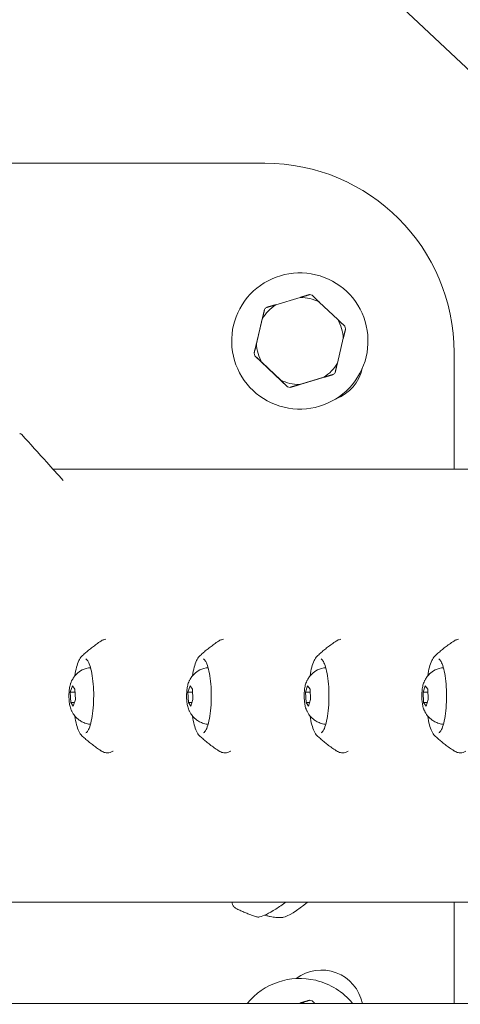
# Model space of a CAD drawing. Units: millimetres. Extents: x -2371 to 9910, y 8397 to 20589.
# Drawn here: x 6152 to 6268, y 13356 to 13616 of the extents above; entities that cross this region are included whole.
import ezdxf

# ---------------------------------------------------------------- set-up
doc = ezdxf.new("R2010")
doc.units = ezdxf.units.MM
doc.styles.get("Standard").update_dxf_attribs({"font": 'arial.ttf'})
doc.dimstyles.new('OLCU', dxfattribs={"dimtxt": 300, "dimasz": 225, "dimexe": 0.18, "dimexo": 0.0625, "dimgap": 80, "dimtad": 1, "dimdec": 0, "dimlfac": 0.1, "dimrnd": 5, "dimzin": 0, "dimdsep": 46, "dimtxsty": 'Standard', "dimcen": 0.09, "dimse1": 1, "dimse2": 1, "dimadec": 0, "dimazin": 0, "dimtfac": 1, "dimtdec": 0, "dimtofl": 0, "dimtmove": 0, "dimatfit": 3, "dimfxl": 1, "dimtolj": 1, "dimtzin": 0, "dimarcsym": 0})

# ---------------------------------------------------------------- blocks, each defined once
blk = doc.blocks.new('*D13')
at = {"color": 0, "lineweight": -2, "transparency": 16777216}
blk.add_line((-1471.02, 20275.73), (9809.62, 20275.73), dxfattribs=at)
at = {"color": 0, "transparency": 16777216}
for points in [[(-1471.02, 20292.4), (-1471.02, 20259.06), (-1571.02, 20275.73)], [(9809.62, 20292.4), (9809.62, 20259.06), (9909.62, 20275.73)]]:
    blk.add_solid(points, dxfattribs=at)
at = {"layer": 'Defpoints', "color": 0, "transparency": 16777216}
for p in [(9909.62, 20275.73), (9909.62, 17884.08), (-1571.02, 13272.54)]:
    blk.add_point(p, dxfattribs=at)
at = {"color": 0, "transparency": 16777216, "insert": (4169.3, 20457.85), "char_height": 200, "attachment_point": 5}
blk.add_mtext('\\A1;1150', dxfattribs=at)
blk = doc.blocks.new('*D14')
at = {"color": 0, "lineweight": -2, "transparency": 16777216}
blk.add_line((-2058.07, 19720.62), (-2058.07, 8498.33), dxfattribs=at)
at = {"color": 0, "transparency": 16777216}
for points in [[(-2074.74, 19720.62), (-2041.41, 19720.62), (-2058.07, 19820.62)], [(-2074.74, 8498.33), (-2041.41, 8498.33), (-2058.07, 8398.33)]]:
    blk.add_solid(points, dxfattribs=at)
at = {"layer": 'Defpoints', "color": 0, "transparency": 16777216}
for p in [(7736.8, 19820.62), (-2058.07, 8398.33), (3307.25, 8398.33)]:
    blk.add_point(p, dxfattribs=at)
at = {"color": 0, "transparency": 16777216, "insert": (-2240.19, 14109.48), "char_height": 200, "attachment_point": 5, "rotation": 90}
blk.add_mtext('\\A1;1140', dxfattribs=at)

msp = doc.modelspace()

# ---------------------------------------------------------------- linework, layer by layer
at = {"color": 0, "linetype": 'Continuous', "lineweight": 0}
for p, q in [((6312.71, 13563.02), (6209.66, 13659.85)), ((6090.24, 13578.07), (6216.65, 13578.07)), ((6217.29, 13546.89), (6217.29, 13546.89)), ((6226, 13542.6), (6219.58, 13540.69)), ((6235.93, 13536.79), (6231.05, 13541.4)), ((6213.85, 13527.88), (6216.6, 13539.43)), ((6216.6, 13539.43), (6216.61, 13539.43)), ((6217.1, 13539.95), (6217.1, 13539.95)), ((6216.01, 13536.92), (6214.46, 13530.39)), ((6235.86, 13525.29), (6237.41, 13531.82)), ((6213.86, 13527.88), (6213.85, 13527.88)), ((6266.65, 13528.07), (6266.65, 13497.23)), ((6214.06, 13527.19), (6214.06, 13527.19)), ((6222.69, 13519.03), (6214.06, 13527.19)), ((6215.94, 13525.42), (6220.81, 13520.81)), ((6234.76, 13522.26), (6223.38, 13518.86)), ((6225.86, 13519.6), (6232.29, 13521.52)), ((6234.77, 13522.26), (6234.76, 13522.26)), ((6222.69, 13519.03), (6222.69, 13519.03)), ((6223.38, 13518.86), (6223.39, 13518.87)), ((6234.57, 13515.31), (6234.57, 13515.31)), ((6362.41, 13497.23), (6160.79, 13497.23)), ((6165.32, 13438.31), (6165.87, 13440.07)), ((6165.87, 13440.07), (6166.54, 13439.12)), ((6196.38, 13438.31), (6196.93, 13440.07)), ((6196.93, 13440.07), (6197.59, 13439.12)), ((6227.44, 13438.31), (6227.98, 13440.07)), ((6227.98, 13440.07), (6228.65, 13439.12)), ((6258.5, 13438.31), (6259.04, 13440.07)), ((6259.04, 13440.07), (6259.71, 13439.12)), ((6165.44, 13435.6), (6165.32, 13438.31)), ((6165.32, 13438.31), (6166.57, 13438.31)), ((6166.54, 13439.12), (6166.66, 13436.41)), ((6196.5, 13435.6), (6196.38, 13438.31)), ((6196.38, 13438.31), (6197.63, 13438.31)), ((6197.59, 13439.12), (6197.71, 13436.41)), ((6227.56, 13435.6), (6227.44, 13438.31)), ((6227.44, 13438.31), (6228.69, 13438.31)), ((6228.65, 13439.12), (6228.77, 13436.41)), ((6258.62, 13435.6), (6258.5, 13438.31)), ((6258.5, 13438.31), (6259.75, 13438.31)), ((6259.71, 13439.12), (6259.83, 13436.41)), ((6166.11, 13434.65), (6165.44, 13435.6)), ((6165.44, 13435.6), (6166.4, 13435.6)), ((6166.66, 13436.41), (6166.11, 13434.65)), ((6197.17, 13434.65), (6196.5, 13435.6)), ((6196.5, 13435.6), (6197.46, 13435.6)), ((6197.71, 13436.41), (6197.17, 13434.65)), ((6228.23, 13434.65), (6227.56, 13435.6)), ((6227.56, 13435.6), (6228.52, 13435.6)), ((6228.77, 13436.41), (6228.23, 13434.65)), ((6259.28, 13434.65), (6258.62, 13435.6)), ((6258.62, 13435.6), (6259.58, 13435.6)), ((6259.83, 13436.41), (6259.28, 13434.65)), ((6440.14, 13382.93), (6018.51, 13382.93)), ((6266.65, 13382.93), (6266.65, 13356.14)), ((6217.31, 13360.53), (6217.31, 13360.53)), ((6417.84, 13356.12), (6138.77, 13356.16)), ((6226.02, 13356.24), (6225.69, 13356.15))]:
    msp.add_line(p, q, dxfattribs=at)
for centre, radius, start, end in [((6216.65, 13528.07), 50, 0, 90), ((6231.65, 13526.18), 11, 290.9749, 347.6521), ((6231.65, 13353.97), 11, 11.422, 127.2974)]:
    msp.add_arc(centre, radius, start, end, dxfattribs=at)
for centre, major_axis, ratio, start_param, end_param in [((6225.93, 13531.1), (-8.64, 15.79), 1, -0.734353, 2.40724), ((6225.93, 13531.1), (8.64, -15.79), 1, -0.734353, 2.40724), ((6225.93, 13531.1), (-5.52, 10.09), 1, -0.961989, -0.506717), ((6225.93, 13531.1), (-6, 10.97), 1, -0.763018, -0.705688), ((6225.93, 13531.1), (-5.52, 10.09), 1, 0.085209, 0.54048), ((6225.93, 13531.1), (-6, 10.97), 1, 0.28418, 0.341509), ((6225.93, 13531.1), (-6, 10.97), 1, 0.28418, 0.341509), ((6225.93, 13531.1), (-5.52, 10.09), 1, -2.009187, -1.553915), ((6225.93, 13531.1), (-6, 10.97), 1, -1.810215, -1.752886), ((6225.93, 13531.1), (5.52, -10.09), 1, -2.009187, -1.553915), ((6225.93, 13531.1), (6, -10.97), 1, -1.810215, -1.752886), ((6225.93, 13531.1), (6, -10.97), 1, -1.810215, -1.752886), ((6225.93, 13531.1), (5.52, -10.09), 1, 0.085209, 0.54048), ((6225.93, 13531.1), (6, -10.97), 1, 0.28418, 0.341509), ((6225.93, 13531.1), (5.52, -10.09), 1, -0.961989, -0.506717), ((6225.93, 13531.1), (6, -10.97), 1, -0.763018, -0.705688), ((6225.93, 13531.1), (6, -10.97), 1, -0.763018, -0.705688), ((6226.68, 13383.39), (-5.44, -4.41), 0.166366, 0.24239, 1.669753), ((6225.95, 13344.74), (-8.64, 15.79), 1, -0.734353, 0.383947), ((6225.95, 13344.74), (-8.64, 15.79), 1, -1.38533, -0.734353), ((6225.95, 13344.74), (-5.52, 10.09), 1, -0.631201, -0.506717), ((6225.95, 13344.74), (-6, 10.97), 1, -0.763018, -0.705688)]:
    msp.add_ellipse(centre, major_axis=major_axis, ratio=ratio, start_param=start_param, end_param=end_param, dxfattribs=at)
for points, weights in [([(6228.48, 13543.34), (6227.19, 13542.96), (6226, 13542.6)], [1, 1.00584268961, 1]), ([(6231.05, 13541.4), (6230.15, 13542.25), (6229.18, 13543.18)], [1, 1.00584268961, 1]), ([(6216.61, 13539.43), (6216.3, 13538.12), (6216.01, 13536.92)], [1, 1.00584268961, 1]), ([(6219.58, 13540.69), (6218.39, 13540.33), (6217.1, 13539.95)], [1, 1.00584268961, 1]), ([(6237.8, 13535.02), (6236.83, 13535.94), (6235.93, 13536.79)], [1, 1.00584268961, 1]), ([(6237.41, 13531.82), (6237.7, 13533.02), (6238.01, 13534.33)], [1, 1.00584268961, 1]), ([(6214.46, 13530.39), (6214.17, 13529.19), (6213.86, 13527.88)], [1, 1.00584268961, 1]), ([(6214.06, 13527.19), (6215.04, 13526.27), (6215.94, 13525.42)], [1, 1.00584268961, 1]), ([(6235.26, 13522.78), (6235.57, 13524.09), (6235.86, 13525.29)], [1, 1.00584268961, 1]), ([(6220.81, 13520.81), (6221.71, 13519.96), (6222.69, 13519.03)], [1, 1.00584268961, 1]), ([(6232.29, 13521.52), (6233.48, 13521.88), (6234.77, 13522.26)], [1, 1.00584268961, 1]), ([(6223.39, 13518.87), (6224.68, 13519.25), (6225.86, 13519.6)], [1, 1.00584268961, 1]), ([(6228.5, 13356.98), (6227.21, 13356.6), (6226.02, 13356.24)], [1, 1.00584268961, 1]), ([(6229.9, 13356.15), (6229.55, 13356.48), (6229.19, 13356.82)], [1.00271632766, 1.00214744186, 1])]:
    msp.add_rational_spline(points, weights, degree=2, dxfattribs=at)
for points, knots in [([(6151.96, 13506.65), (6152.06, 13506.64), (6152.16, 13506.62), (6152.36, 13506.53), (6152.45, 13506.46), (6152.52, 13506.38)], [0, 0, 0, 0, 0.62709, 0.62709, 1.275753, 1.275753, 1.275753, 1.275753]), ([(6152.52, 13506.38), (6154.72, 13503.94), (6156.92, 13501.5), (6160.56, 13497.48), (6161.99, 13495.89), (6163.42, 13494.3)], [0.008228, 0.008228, 0.008228, 0.008228, 10, 10, 16.506519, 16.506519, 16.506519, 16.506519]), ([(6168.38, 13447.86), (6168.65, 13448.12), (6168.93, 13448.37), (6169.52, 13448.9), (6169.83, 13449.16), (6170.47, 13449.69), (6170.8, 13449.95), (6171.5, 13450.49), (6171.86, 13450.76), (6172.61, 13451.3), (6173, 13451.56), (6173.41, 13451.83)], [-0.23837753, -0.23837753, -0.23837753, -0.23837753, -0.22448432, -0.22448432, -0.2105911, -0.2105911, -0.19669789, -0.19669789, -0.18280468, -0.18280468, -0.16891146, -0.16891146, -0.16891146, -0.16891146]), ([(6173.41, 13451.83), (6173.64, 13451.99), (6173.9, 13452.12), (6174.34, 13452.27), (6174.5, 13452.31), (6174.67, 13452.34)], [0, 0, 0, 0, 1.360276, 1.360276, 2.115917, 2.115917, 2.115917, 2.115917]), ([(6199.43, 13447.86), (6199.71, 13448.12), (6199.99, 13448.37), (6200.58, 13448.9), (6200.89, 13449.16), (6201.53, 13449.69), (6201.86, 13449.95), (6202.56, 13450.49), (6202.92, 13450.76), (6203.67, 13451.3), (6204.06, 13451.56), (6204.47, 13451.83)], [-0.23837753, -0.23837753, -0.23837753, -0.23837753, -0.22448432, -0.22448432, -0.2105911, -0.2105911, -0.19669789, -0.19669789, -0.18280468, -0.18280468, -0.16891146, -0.16891146, -0.16891146, -0.16891146]), ([(6204.47, 13451.83), (6204.7, 13451.99), (6204.96, 13452.12), (6205.39, 13452.27), (6205.56, 13452.31), (6205.73, 13452.34)], [0, 0, 0, 0, 1.360276, 1.360276, 2.115917, 2.115917, 2.115917, 2.115917]), ([(6230.49, 13447.86), (6230.76, 13448.12), (6231.05, 13448.37), (6231.64, 13448.9), (6231.94, 13449.16), (6232.59, 13449.69), (6232.92, 13449.95), (6233.61, 13450.49), (6233.98, 13450.76), (6234.73, 13451.3), (6235.12, 13451.56), (6235.53, 13451.83)], [-0.23837753, -0.23837753, -0.23837753, -0.23837753, -0.22448432, -0.22448432, -0.2105911, -0.2105911, -0.19669789, -0.19669789, -0.18280468, -0.18280468, -0.16891146, -0.16891146, -0.16891146, -0.16891146]), ([(6235.53, 13451.83), (6235.76, 13451.99), (6236.01, 13452.12), (6236.45, 13452.27), (6236.62, 13452.31), (6236.79, 13452.34)], [0, 0, 0, 0, 1.360276, 1.360276, 2.115917, 2.115917, 2.115917, 2.115917]), ([(6261.55, 13447.86), (6261.82, 13448.12), (6262.1, 13448.37), (6262.7, 13448.9), (6263, 13449.16), (6263.64, 13449.69), (6263.98, 13449.95), (6264.67, 13450.49), (6265.03, 13450.76), (6265.79, 13451.3), (6266.18, 13451.56), (6266.58, 13451.83)], [-0.23837753, -0.23837753, -0.23837753, -0.23837753, -0.22448432, -0.22448432, -0.2105911, -0.2105911, -0.19669789, -0.19669789, -0.18280468, -0.18280468, -0.16891146, -0.16891146, -0.16891146, -0.16891146]), ([(6266.59, 13451.83), (6266.82, 13451.99), (6267.07, 13452.12), (6267.51, 13452.27), (6267.68, 13452.31), (6267.85, 13452.34)], [0, 0, 0, 0, 1.360276, 1.360276, 2.115917, 2.115917, 2.115917, 2.115917]), ([(6166.5, 13442.62), (6166.51, 13442.65), (6166.51, 13442.68), (6166.64, 13443.52), (6166.79, 13444.27), (6167.15, 13445.6), (6167.35, 13446.19), (6167.81, 13447.16), (6168.06, 13447.56), (6168.37, 13447.86)], [5.2351063, 5.2351063, 5.2351063, 5.2351063, 5.2449862, 5.2449862, 5.5112848, 5.5112848, 5.7775835, 5.7775835, 6.0438821, 6.0438821, 6.0438821, 6.0438821]), ([(6197.56, 13442.62), (6197.57, 13442.65), (6197.57, 13442.68), (6197.7, 13443.52), (6197.85, 13444.27), (6198.21, 13445.6), (6198.41, 13446.19), (6198.87, 13447.16), (6199.12, 13447.56), (6199.43, 13447.86)], [5.2351062, 5.2351062, 5.2351062, 5.2351062, 5.2449862, 5.2449862, 5.5112848, 5.5112848, 5.7775835, 5.7775835, 6.0438821, 6.0438821, 6.0438821, 6.0438821]), ([(6228.62, 13442.62), (6228.62, 13442.65), (6228.63, 13442.68), (6228.76, 13443.52), (6228.91, 13444.27), (6229.26, 13445.6), (6229.47, 13446.19), (6229.92, 13447.16), (6230.17, 13447.56), (6230.49, 13447.86)], [5.2351061, 5.2351061, 5.2351061, 5.2351061, 5.2449862, 5.2449862, 5.5112848, 5.5112848, 5.7775835, 5.7775835, 6.0438821, 6.0438821, 6.0438821, 6.0438821]), ([(6259.68, 13442.62), (6259.68, 13442.65), (6259.69, 13442.68), (6259.82, 13443.52), (6259.97, 13444.27), (6260.32, 13445.6), (6260.52, 13446.19), (6260.98, 13447.16), (6261.23, 13447.56), (6261.55, 13447.86)], [5.235106, 5.235106, 5.235106, 5.235106, 5.2449862, 5.2449862, 5.5112848, 5.5112848, 5.7775835, 5.7775835, 6.0438821, 6.0438821, 6.0438821, 6.0438821]), ([(6165.43, 13440.72), (6165.49, 13440.9), (6165.57, 13441.09), (6165.78, 13441.52), (6165.9, 13441.76), (6166.25, 13442.29), (6166.46, 13442.59), (6167.08, 13443.26), (6167.48, 13443.62), (6168.59, 13444.31), (6169.32, 13444.62), (6170.15, 13444.77), (6170.16, 13444.78), (6170.17, 13444.78)], [5.3216554, 5.3216554, 5.3216554, 5.3216554, 5.4342197, 5.4342197, 5.546784, 5.546784, 5.6593483, 5.6593483, 5.7719126, 5.7719126, 5.8834116, 5.8834116, 5.8844769, 5.8844769, 5.8844769, 5.8844769]), ([(6169.42, 13447.12), (6169.46, 13447.12), (6169.58, 13447.09), (6169.95, 13446.62), (6170.15, 13446.27), (6170.53, 13445.3), (6170.72, 13444.66), (6171.06, 13443.12), (6171.2, 13442.22), (6171.41, 13440.27), (6171.47, 13439.22), (6171.5, 13437.89), (6171.5, 13437.62), (6171.5, 13437.36)], [0.002339, 0.002339, 0.002339, 0.002339, 0.31603, 0.31603, 0.57774, 0.57774, 0.870113, 0.870113, 1.178274, 1.178274, 1.491965, 1.491965, 1.570796, 1.570796, 1.570796, 1.570796]), ([(6170.17, 13444.78), (6170.27, 13444.79), (6170.37, 13444.8), (6170.54, 13444.77), (6170.61, 13444.75), (6170.68, 13444.73)], [5.8862215, 5.8862215, 5.8862215, 5.8862215, 5.965013, 5.965013, 6.0271143, 6.0271143, 6.0271143, 6.0271143]), ([(6196.48, 13440.72), (6196.55, 13440.9), (6196.63, 13441.09), (6196.84, 13441.52), (6196.96, 13441.76), (6197.3, 13442.29), (6197.52, 13442.59), (6198.14, 13443.26), (6198.54, 13443.62), (6199.65, 13444.31), (6200.37, 13444.62), (6201.21, 13444.77), (6201.22, 13444.78), (6201.23, 13444.78)], [5.3216554, 5.3216554, 5.3216554, 5.3216554, 5.4342197, 5.4342197, 5.546784, 5.546784, 5.6593483, 5.6593483, 5.7719126, 5.7719126, 5.8834116, 5.8834116, 5.8844769, 5.8844769, 5.8844769, 5.8844769]), ([(6200.48, 13447.12), (6200.52, 13447.12), (6200.64, 13447.09), (6201.01, 13446.62), (6201.2, 13446.27), (6201.59, 13445.3), (6201.78, 13444.66), (6202.11, 13443.12), (6202.26, 13442.22), (6202.47, 13440.27), (6202.53, 13439.22), (6202.56, 13437.89), (6202.56, 13437.62), (6202.56, 13437.36)], [0.002339, 0.002339, 0.002339, 0.002339, 0.31603, 0.31603, 0.57774, 0.57774, 0.870113, 0.870113, 1.178274, 1.178274, 1.491965, 1.491965, 1.570796, 1.570796, 1.570796, 1.570796]), ([(6201.23, 13444.78), (6201.33, 13444.79), (6201.43, 13444.8), (6201.6, 13444.77), (6201.67, 13444.75), (6201.74, 13444.73)], [5.8862215, 5.8862215, 5.8862215, 5.8862215, 5.965013, 5.965013, 6.0271141, 6.0271141, 6.0271141, 6.0271141]), ([(6227.54, 13440.72), (6227.61, 13440.9), (6227.69, 13441.09), (6227.89, 13441.52), (6228.02, 13441.76), (6228.36, 13442.29), (6228.58, 13442.59), (6229.2, 13443.26), (6229.6, 13443.62), (6230.71, 13444.31), (6231.43, 13444.62), (6232.27, 13444.77), (6232.28, 13444.78), (6232.28, 13444.78)], [5.3216554, 5.3216554, 5.3216554, 5.3216554, 5.4342197, 5.4342197, 5.546784, 5.546784, 5.6593483, 5.6593483, 5.7719126, 5.7719126, 5.8834116, 5.8834116, 5.8844769, 5.8844769, 5.8844769, 5.8844769]), ([(6231.54, 13447.12), (6231.58, 13447.12), (6231.7, 13447.09), (6232.07, 13446.62), (6232.26, 13446.27), (6232.65, 13445.3), (6232.84, 13444.66), (6233.17, 13443.12), (6233.32, 13442.22), (6233.52, 13440.27), (6233.59, 13439.22), (6233.62, 13437.89), (6233.62, 13437.62), (6233.62, 13437.36)], [0.002339, 0.002339, 0.002339, 0.002339, 0.31603, 0.31603, 0.57774, 0.57774, 0.870113, 0.870113, 1.178274, 1.178274, 1.491965, 1.491965, 1.570796, 1.570796, 1.570796, 1.570796]), ([(6232.29, 13444.78), (6232.38, 13444.79), (6232.48, 13444.8), (6232.66, 13444.77), (6232.73, 13444.75), (6232.8, 13444.73)], [5.8862215, 5.8862215, 5.8862215, 5.8862215, 5.965013, 5.965013, 6.027114, 6.027114, 6.027114, 6.027114]), ([(6258.6, 13440.72), (6258.67, 13440.9), (6258.75, 13441.09), (6258.95, 13441.52), (6259.08, 13441.76), (6259.42, 13442.29), (6259.64, 13442.59), (6260.25, 13443.26), (6260.66, 13443.62), (6261.77, 13444.31), (6262.49, 13444.62), (6263.33, 13444.77), (6263.33, 13444.78), (6263.34, 13444.78)], [5.3216554, 5.3216554, 5.3216554, 5.3216554, 5.4342197, 5.4342197, 5.546784, 5.546784, 5.6593483, 5.6593483, 5.7719126, 5.7719126, 5.8834116, 5.8834116, 5.8844769, 5.8844769, 5.8844769, 5.8844769]), ([(6262.6, 13447.12), (6262.63, 13447.12), (6262.76, 13447.09), (6263.13, 13446.62), (6263.32, 13446.27), (6263.71, 13445.3), (6263.9, 13444.66), (6264.23, 13443.12), (6264.37, 13442.22), (6264.58, 13440.27), (6264.65, 13439.22), (6264.67, 13437.89), (6264.68, 13437.62), (6264.68, 13437.36)], [0.002339, 0.002339, 0.002339, 0.002339, 0.31603, 0.31603, 0.57774, 0.57774, 0.870113, 0.870113, 1.178274, 1.178274, 1.491965, 1.491965, 1.570796, 1.570796, 1.570796, 1.570796]), ([(6263.35, 13444.78), (6263.44, 13444.79), (6263.54, 13444.8), (6263.71, 13444.77), (6263.79, 13444.75), (6263.86, 13444.73)], [5.8862215, 5.8862215, 5.8862215, 5.8862215, 5.965013, 5.965013, 6.0271138, 6.0271138, 6.0271138, 6.0271138]), ([(6165.42, 13440.69), (6165.3, 13440.37), (6165.2, 13439.98), (6165.07, 13439.16), (6165.02, 13438.73), (6164.97, 13437.85), (6164.96, 13437.4), (6164.98, 13436.52), (6165.01, 13436.09), (6165.11, 13435.27), (6165.17, 13434.89), (6165.31, 13434.33), (6165.37, 13434.13), (6165.44, 13433.96)], [0.973177, 0.973177, 0.973177, 0.973177, 1.350834, 1.350834, 1.690458, 1.690458, 2.021604, 2.021604, 2.351712, 2.351712, 2.686341, 2.686341, 2.898902, 2.898902, 2.898902, 2.898902]), ([(6196.47, 13440.69), (6196.36, 13440.37), (6196.26, 13439.98), (6196.12, 13439.16), (6196.08, 13438.73), (6196.02, 13437.85), (6196.02, 13437.4), (6196.04, 13436.52), (6196.07, 13436.09), (6196.17, 13435.27), (6196.23, 13434.89), (6196.37, 13434.33), (6196.43, 13434.13), (6196.5, 13433.96)], [0.973177, 0.973177, 0.973177, 0.973177, 1.350834, 1.350834, 1.690458, 1.690458, 2.021604, 2.021604, 2.351712, 2.351712, 2.686341, 2.686341, 2.898902, 2.898902, 2.898902, 2.898902]), ([(6227.53, 13440.69), (6227.41, 13440.37), (6227.32, 13439.98), (6227.18, 13439.16), (6227.14, 13438.73), (6227.08, 13437.85), (6227.07, 13437.4), (6227.1, 13436.52), (6227.13, 13436.09), (6227.22, 13435.27), (6227.29, 13434.89), (6227.43, 13434.33), (6227.49, 13434.13), (6227.56, 13433.96)], [0.973177, 0.973177, 0.973177, 0.973177, 1.350834, 1.350834, 1.690458, 1.690458, 2.021604, 2.021604, 2.351712, 2.351712, 2.686341, 2.686341, 2.898902, 2.898902, 2.898902, 2.898902]), ([(6258.59, 13440.69), (6258.47, 13440.37), (6258.38, 13439.98), (6258.24, 13439.16), (6258.19, 13438.73), (6258.14, 13437.85), (6258.13, 13437.4), (6258.16, 13436.52), (6258.19, 13436.09), (6258.28, 13435.27), (6258.35, 13434.89), (6258.49, 13434.33), (6258.55, 13434.13), (6258.61, 13433.96)], [0.973177, 0.973177, 0.973177, 0.973177, 1.350834, 1.350834, 1.690458, 1.690458, 2.021604, 2.021604, 2.351712, 2.351712, 2.686341, 2.686341, 2.898902, 2.898902, 2.898902, 2.898902]), ([(6171.5, 13437.36), (6171.5, 13436.29), (6171.46, 13435.22), (6171.29, 13433.2), (6171.16, 13432.24), (6170.84, 13430.54), (6170.65, 13429.8), (6170.24, 13428.63), (6170.02, 13428.2), (6169.65, 13427.7), (6169.51, 13427.61), (6169.44, 13427.59), (6169.43, 13427.59), (6169.42, 13427.59)], [1.570796, 1.570796, 1.570796, 1.570796, 1.884488, 1.884488, 2.198179, 2.198179, 2.508292, 2.508292, 2.805059, 2.805059, 3.069141, 3.069141, 3.139253, 3.139253, 3.139253, 3.139253]), ([(6202.56, 13437.36), (6202.56, 13436.29), (6202.52, 13435.22), (6202.35, 13433.2), (6202.22, 13432.24), (6201.9, 13430.54), (6201.71, 13429.8), (6201.3, 13428.63), (6201.08, 13428.2), (6200.71, 13427.7), (6200.56, 13427.61), (6200.5, 13427.59), (6200.49, 13427.59), (6200.48, 13427.59)], [1.570796, 1.570796, 1.570796, 1.570796, 1.884488, 1.884488, 2.198179, 2.198179, 2.508292, 2.508292, 2.805059, 2.805059, 3.069141, 3.069141, 3.139253, 3.139253, 3.139253, 3.139253]), ([(6233.62, 13437.36), (6233.62, 13436.29), (6233.58, 13435.22), (6233.41, 13433.2), (6233.28, 13432.24), (6232.96, 13430.54), (6232.77, 13429.8), (6232.36, 13428.63), (6232.14, 13428.2), (6231.77, 13427.7), (6231.62, 13427.61), (6231.56, 13427.59), (6231.55, 13427.59), (6231.54, 13427.59)], [1.570796, 1.570796, 1.570796, 1.570796, 1.884488, 1.884488, 2.198179, 2.198179, 2.508292, 2.508292, 2.805059, 2.805059, 3.069141, 3.069141, 3.139253, 3.139253, 3.139253, 3.139253]), ([(6264.68, 13437.36), (6264.68, 13436.29), (6264.63, 13435.22), (6264.46, 13433.2), (6264.34, 13432.24), (6264.02, 13430.54), (6263.83, 13429.8), (6263.42, 13428.63), (6263.2, 13428.2), (6262.82, 13427.7), (6262.68, 13427.61), (6262.61, 13427.59), (6262.6, 13427.59), (6262.6, 13427.59)], [1.570796, 1.570796, 1.570796, 1.570796, 1.884488, 1.884488, 2.198179, 2.198179, 2.508292, 2.508292, 2.805059, 2.805059, 3.069141, 3.069141, 3.139253, 3.139253, 3.139253, 3.139253]), ([(6166.23, 13432.46), (6166.14, 13432.59), (6166.06, 13432.71), (6165.92, 13432.94), (6165.86, 13433.05), (6165.74, 13433.26), (6165.69, 13433.36), (6165.61, 13433.55), (6165.57, 13433.64), (6165.49, 13433.82), (6165.46, 13433.9), (6165.43, 13433.98)], [3.1415927, 3.1415927, 3.1415927, 3.1415927, 3.1923145, 3.1923145, 3.2430363, 3.2430363, 3.2937582, 3.2937582, 3.34448, 3.34448, 3.3952019, 3.3952019, 3.3952019, 3.3952019]), ([(6170.17, 13429.93), (6169.71, 13430.01), (6169.28, 13430.15), (6168.52, 13430.46), (6168.18, 13430.65), (6167.6, 13431.03), (6167.36, 13431.23), (6166.94, 13431.61), (6166.76, 13431.79), (6166.46, 13432.14), (6166.33, 13432.3), (6166.23, 13432.46)], [2.8345872, 2.8345872, 2.8345872, 2.8345872, 2.8959883, 2.8959883, 2.9573894, 2.9573894, 3.0187905, 3.0187905, 3.0801916, 3.0801916, 3.1415927, 3.1415927, 3.1415927, 3.1415927]), ([(6168.38, 13426.85), (6168.06, 13427.15), (6167.81, 13427.54), (6167.35, 13428.52), (6167.15, 13429.1), (6166.79, 13430.44), (6166.64, 13431.19), (6166.51, 13432.03), (6166.51, 13432.06), (6166.5, 13432.09)], [3.3799562, 3.3799562, 3.3799562, 3.3799562, 3.6464427, 3.6464427, 3.9129293, 3.9129293, 4.1794158, 4.1794158, 4.1896732, 4.1896732, 4.1896732, 4.1896732]), ([(6197.28, 13432.46), (6197.19, 13432.59), (6197.12, 13432.71), (6196.98, 13432.94), (6196.91, 13433.05), (6196.8, 13433.26), (6196.75, 13433.36), (6196.66, 13433.55), (6196.62, 13433.64), (6196.55, 13433.82), (6196.52, 13433.9), (6196.49, 13433.98)], [3.1415927, 3.1415927, 3.1415927, 3.1415927, 3.1923145, 3.1923145, 3.2430363, 3.2430363, 3.2937582, 3.2937582, 3.34448, 3.34448, 3.3952019, 3.3952019, 3.3952019, 3.3952019]), ([(6201.22, 13429.93), (6200.77, 13430.01), (6200.34, 13430.15), (6199.57, 13430.46), (6199.24, 13430.65), (6198.66, 13431.03), (6198.41, 13431.23), (6198, 13431.61), (6197.82, 13431.79), (6197.52, 13432.14), (6197.39, 13432.3), (6197.28, 13432.46)], [2.8345872, 2.8345872, 2.8345872, 2.8345872, 2.8959883, 2.8959883, 2.9573894, 2.9573894, 3.0187905, 3.0187905, 3.0801916, 3.0801916, 3.1415927, 3.1415927, 3.1415927, 3.1415927]), ([(6199.43, 13426.85), (6199.12, 13427.15), (6198.87, 13427.54), (6198.41, 13428.52), (6198.21, 13429.1), (6197.85, 13430.44), (6197.7, 13431.19), (6197.57, 13432.03), (6197.57, 13432.06), (6197.56, 13432.09)], [3.3799562, 3.3799562, 3.3799562, 3.3799562, 3.6464427, 3.6464427, 3.9129293, 3.9129293, 4.1794158, 4.1794158, 4.1896733, 4.1896733, 4.1896733, 4.1896733]), ([(6228.34, 13432.46), (6228.25, 13432.59), (6228.17, 13432.71), (6228.03, 13432.94), (6227.97, 13433.05), (6227.86, 13433.26), (6227.81, 13433.36), (6227.72, 13433.55), (6227.68, 13433.64), (6227.61, 13433.82), (6227.58, 13433.9), (6227.55, 13433.98)], [3.1415927, 3.1415927, 3.1415927, 3.1415927, 3.1923145, 3.1923145, 3.2430363, 3.2430363, 3.2937582, 3.2937582, 3.34448, 3.34448, 3.3952019, 3.3952019, 3.3952019, 3.3952019]), ([(6232.28, 13429.93), (6231.82, 13430.01), (6231.4, 13430.15), (6230.63, 13430.46), (6230.3, 13430.65), (6229.72, 13431.03), (6229.47, 13431.23), (6229.05, 13431.61), (6228.88, 13431.79), (6228.58, 13432.14), (6228.45, 13432.3), (6228.34, 13432.46)], [2.8345872, 2.8345872, 2.8345872, 2.8345872, 2.8959883, 2.8959883, 2.9573894, 2.9573894, 3.0187905, 3.0187905, 3.0801916, 3.0801916, 3.1415927, 3.1415927, 3.1415927, 3.1415927]), ([(6230.49, 13426.85), (6230.18, 13427.15), (6229.93, 13427.54), (6229.47, 13428.52), (6229.27, 13429.1), (6228.91, 13430.44), (6228.76, 13431.19), (6228.63, 13432.03), (6228.62, 13432.06), (6228.62, 13432.09)], [3.3799562, 3.3799562, 3.3799562, 3.3799562, 3.6464427, 3.6464427, 3.9129293, 3.9129293, 4.1794158, 4.1794158, 4.1896734, 4.1896734, 4.1896734, 4.1896734]), ([(6259.4, 13432.46), (6259.31, 13432.59), (6259.23, 13432.71), (6259.09, 13432.94), (6259.03, 13433.05), (6258.92, 13433.26), (6258.87, 13433.36), (6258.78, 13433.55), (6258.74, 13433.64), (6258.67, 13433.82), (6258.63, 13433.9), (6258.6, 13433.98)], [3.1415927, 3.1415927, 3.1415927, 3.1415927, 3.1923145, 3.1923145, 3.2430363, 3.2430363, 3.2937582, 3.2937582, 3.34448, 3.34448, 3.3952019, 3.3952019, 3.3952019, 3.3952019]), ([(6263.34, 13429.93), (6262.88, 13430.01), (6262.45, 13430.15), (6261.69, 13430.46), (6261.36, 13430.65), (6260.78, 13431.03), (6260.53, 13431.23), (6260.11, 13431.61), (6259.94, 13431.79), (6259.64, 13432.14), (6259.51, 13432.3), (6259.4, 13432.46)], [2.8345872, 2.8345872, 2.8345872, 2.8345872, 2.8959883, 2.8959883, 2.9573894, 2.9573894, 3.0187905, 3.0187905, 3.0801916, 3.0801916, 3.1415927, 3.1415927, 3.1415927, 3.1415927]), ([(6261.55, 13426.85), (6261.24, 13427.15), (6260.98, 13427.54), (6260.53, 13428.52), (6260.32, 13429.1), (6259.97, 13430.44), (6259.82, 13431.19), (6259.69, 13432.03), (6259.68, 13432.06), (6259.68, 13432.09)], [3.3799562, 3.3799562, 3.3799562, 3.3799562, 3.6464427, 3.6464427, 3.9129293, 3.9129293, 4.1794158, 4.1794158, 4.1896735, 4.1896735, 4.1896735, 4.1896735]), ([(6170.68, 13429.98), (6170.68, 13429.98), (6170.68, 13429.98), (6170.52, 13429.92), (6170.34, 13429.9), (6170.17, 13429.93)], [8.9750425, 8.9750425, 8.9750425, 8.9750425, 8.9766, 8.9766, 9.1177725, 9.1177725, 9.1177725, 9.1177725]), ([(6201.74, 13429.98), (6201.74, 13429.98), (6201.74, 13429.98), (6201.58, 13429.92), (6201.39, 13429.9), (6201.22, 13429.93)], [8.9750427, 8.9750427, 8.9750427, 8.9750427, 8.9766, 8.9766, 9.1177725, 9.1177725, 9.1177725, 9.1177725]), ([(6232.8, 13429.98), (6232.8, 13429.98), (6232.8, 13429.98), (6232.64, 13429.92), (6232.45, 13429.9), (6232.28, 13429.93)], [8.9750429, 8.9750429, 8.9750429, 8.9750429, 8.9766, 8.9766, 9.1177725, 9.1177725, 9.1177725, 9.1177725]), ([(6263.86, 13429.98), (6263.86, 13429.98), (6263.86, 13429.98), (6263.69, 13429.92), (6263.51, 13429.9), (6263.34, 13429.93)], [8.975043, 8.975043, 8.975043, 8.975043, 8.9766, 8.9766, 9.1177725, 9.1177725, 9.1177725, 9.1177725]), ([(6173.41, 13422.88), (6173, 13423.15), (6172.61, 13423.42), (6171.86, 13423.95), (6171.5, 13424.22), (6170.8, 13424.76), (6170.47, 13425.02), (6169.83, 13425.55), (6169.52, 13425.82), (6168.93, 13426.34), (6168.65, 13426.59), (6168.38, 13426.85)], [3.31053285, 3.31053285, 3.31053285, 3.31053285, 3.32441751, 3.32441751, 3.33830217, 3.33830217, 3.35218683, 3.35218683, 3.36607149, 3.36607149, 3.37995615, 3.37995615, 3.37995615, 3.37995615]), ([(6204.46, 13422.88), (6204.06, 13423.15), (6203.67, 13423.42), (6202.92, 13423.95), (6202.55, 13424.22), (6201.86, 13424.76), (6201.53, 13425.02), (6200.89, 13425.55), (6200.58, 13425.82), (6199.99, 13426.34), (6199.71, 13426.59), (6199.43, 13426.85)], [3.31053285, 3.31053285, 3.31053285, 3.31053285, 3.32441751, 3.32441751, 3.33830217, 3.33830217, 3.35218683, 3.35218683, 3.36607149, 3.36607149, 3.37995615, 3.37995615, 3.37995615, 3.37995615]), ([(6235.52, 13422.88), (6235.12, 13423.15), (6234.73, 13423.42), (6233.97, 13423.95), (6233.61, 13424.22), (6232.92, 13424.76), (6232.58, 13425.02), (6231.94, 13425.55), (6231.64, 13425.82), (6231.05, 13426.34), (6230.76, 13426.59), (6230.49, 13426.85)], [3.31053285, 3.31053285, 3.31053285, 3.31053285, 3.32441751, 3.32441751, 3.33830217, 3.33830217, 3.35218683, 3.35218683, 3.36607149, 3.36607149, 3.37995615, 3.37995615, 3.37995615, 3.37995615]), ([(6266.58, 13422.88), (6266.18, 13423.15), (6265.78, 13423.42), (6265.03, 13423.95), (6264.67, 13424.22), (6263.98, 13424.76), (6263.64, 13425.02), (6263, 13425.55), (6262.7, 13425.82), (6262.11, 13426.34), (6261.82, 13426.59), (6261.55, 13426.85)], [3.31053285, 3.31053285, 3.31053285, 3.31053285, 3.32441751, 3.32441751, 3.33830217, 3.33830217, 3.35218683, 3.35218683, 3.36607149, 3.36607149, 3.37995615, 3.37995615, 3.37995615, 3.37995615]), ([(6175.12, 13422.33), (6174.73, 13422.33), (6174.36, 13422.42), (6173.85, 13422.63), (6173.67, 13422.72), (6173.51, 13422.82)], [0, 0, 0, 0, 1.632012, 1.632012, 2.576747, 2.576747, 2.576747, 2.576747]), ([(6176.62, 13422.79), (6176.59, 13422.77), (6176.57, 13422.76), (6176.34, 13422.62), (6176.12, 13422.52), (6175.64, 13422.37), (6175.38, 13422.33), (6175.12, 13422.33)], [40.608999, 40.608999, 40.608999, 40.608999, 40.733749, 40.733749, 41.770734, 41.770734, 42.84855, 42.84855, 42.84855, 42.84855]), ([(6206.18, 13422.33), (6205.79, 13422.33), (6205.42, 13422.42), (6204.9, 13422.63), (6204.73, 13422.72), (6204.56, 13422.82)], [0, 0, 0, 0, 1.632012, 1.632012, 2.576747, 2.576747, 2.576747, 2.576747]), ([(6207.67, 13422.79), (6207.65, 13422.77), (6207.63, 13422.76), (6207.4, 13422.62), (6207.18, 13422.52), (6206.7, 13422.37), (6206.43, 13422.33), (6206.18, 13422.33)], [40.608999, 40.608999, 40.608999, 40.608999, 40.733749, 40.733749, 41.770734, 41.770734, 42.84855, 42.84855, 42.84855, 42.84855]), ([(6237.24, 13422.33), (6236.85, 13422.33), (6236.48, 13422.42), (6235.96, 13422.63), (6235.79, 13422.72), (6235.62, 13422.82)], [0, 0, 0, 0, 1.632012, 1.632012, 2.576747, 2.576747, 2.576747, 2.576747]), ([(6238.73, 13422.79), (6238.71, 13422.77), (6238.69, 13422.76), (6238.46, 13422.62), (6238.24, 13422.52), (6237.75, 13422.37), (6237.49, 13422.33), (6237.24, 13422.33)], [40.608999, 40.608999, 40.608999, 40.608999, 40.733749, 40.733749, 41.770734, 41.770734, 42.84855, 42.84855, 42.84855, 42.84855]), ([(6268.29, 13422.33), (6267.91, 13422.33), (6267.54, 13422.42), (6267.02, 13422.63), (6266.84, 13422.72), (6266.68, 13422.82)], [0, 0, 0, 0, 1.632012, 1.632012, 2.576747, 2.576747, 2.576747, 2.576747]), ([(6269.79, 13422.79), (6269.77, 13422.77), (6269.74, 13422.76), (6269.52, 13422.62), (6269.3, 13422.52), (6268.81, 13422.37), (6268.55, 13422.33), (6268.29, 13422.33)], [40.608999, 40.608999, 40.608999, 40.608999, 40.733749, 40.733749, 41.770734, 41.770734, 42.84855, 42.84855, 42.84855, 42.84855]), ([(6209.25, 13381.13), (6209.03, 13381.24), (6208.8, 13381.4), (6208.43, 13381.8), (6208.27, 13382.03), (6208.08, 13382.49), (6208.03, 13382.71), (6208.01, 13382.93)], [0, 0, 0, 0, 1.05571, 1.05571, 2.002303, 2.002303, 2.815201, 2.815201, 2.815201, 2.815201]), ([(6214.45, 13379.03), (6214.74, 13378.93), (6215.01, 13378.95), (6215.82, 13379.09), (6216.42, 13379.32), (6217.85, 13380.02), (6218.68, 13380.49), (6220.45, 13381.6), (6221.38, 13382.23), (6222.33, 13382.93)], [6.21625, 6.21625, 6.21625, 6.21625, 6.400176, 6.400176, 6.727726, 6.727726, 7.055276, 7.055276, 7.365854, 7.365854, 7.365854, 7.365854]), ([(6209.25, 13381.13), (6209.62, 13380.95), (6209.98, 13380.78), (6210.69, 13380.46), (6211.04, 13380.3), (6211.75, 13380.01), (6212.09, 13379.87), (6212.78, 13379.61), (6213.12, 13379.48), (6213.79, 13379.24), (6214.12, 13379.13), (6214.45, 13379.03)], [6.18527203, 6.18527203, 6.18527203, 6.18527203, 6.19147157, 6.19147157, 6.1976711, 6.1976711, 6.20387063, 6.20387063, 6.21007016, 6.21007016, 6.2162697, 6.2162697, 6.2162697, 6.2162697]), ([(6216.7, 13379.47), (6216.88, 13379.41), (6217.06, 13379.35), (6217.54, 13379.22), (6217.83, 13379.15), (6218.39, 13379.03), (6218.65, 13378.99), (6219.16, 13378.92), (6219.39, 13378.9), (6219.62, 13378.88)], [1.50141986, 1.50141986, 1.50141986, 1.50141986, 1.51260215, 1.51260215, 1.53200021, 1.53200021, 1.55139827, 1.55139827, 1.57079633, 1.57079633, 1.57079633, 1.57079633]), ([(6219.62, 13378.88), (6219.78, 13378.87), (6219.93, 13378.86), (6220.22, 13378.85), (6220.36, 13378.85), (6220.63, 13378.85), (6220.76, 13378.85), (6221.01, 13378.86), (6221.13, 13378.86), (6221.36, 13378.88), (6221.47, 13378.88), (6221.58, 13378.89)], [1.57079633, 1.57079633, 1.57079633, 1.57079633, 1.58432952, 1.58432952, 1.59786271, 1.59786271, 1.6113959, 1.6113959, 1.62492909, 1.62492909, 1.63846228, 1.63846228, 1.63846228, 1.63846228])]:
    msp.add_open_spline(points, degree=3, knots=knots, dxfattribs=at)
for points in [[(6152.52, 13506.38), (6152.52, 13506.38), (6152.52, 13506.38), (6152.52, 13506.38)], [(6173.41, 13451.83), (6173.41, 13451.83), (6173.41, 13451.83), (6173.41, 13451.83)], [(6204.47, 13451.83), (6204.47, 13451.83), (6204.47, 13451.83), (6204.47, 13451.83)], [(6235.53, 13451.83), (6235.53, 13451.83), (6235.53, 13451.83), (6235.53, 13451.83)], [(6266.58, 13451.83), (6266.58, 13451.83), (6266.58, 13451.83), (6266.59, 13451.83)], [(6168.38, 13447.86), (6168.37, 13447.86), (6168.37, 13447.86), (6168.37, 13447.86)], [(6199.43, 13447.86), (6199.43, 13447.86), (6199.43, 13447.86), (6199.43, 13447.86)], [(6230.49, 13447.86), (6230.49, 13447.86), (6230.49, 13447.86), (6230.49, 13447.86)], [(6261.55, 13447.86), (6261.55, 13447.86), (6261.55, 13447.86), (6261.55, 13447.86)], [(6170.17, 13444.78), (6170.17, 13444.78), (6170.17, 13444.78), (6170.17, 13444.78)], [(6201.23, 13444.78), (6201.23, 13444.78), (6201.23, 13444.78), (6201.23, 13444.78)], [(6232.28, 13444.78), (6232.28, 13444.78), (6232.29, 13444.78), (6232.29, 13444.78)], [(6263.34, 13444.78), (6263.34, 13444.78), (6263.34, 13444.78), (6263.34, 13444.78)], [(6165.43, 13440.72), (6165.42, 13440.71), (6165.42, 13440.7), (6165.42, 13440.69)], [(6196.48, 13440.72), (6196.48, 13440.71), (6196.48, 13440.7), (6196.47, 13440.69)], [(6227.54, 13440.72), (6227.54, 13440.71), (6227.54, 13440.7), (6227.53, 13440.69)], [(6258.6, 13440.72), (6258.6, 13440.71), (6258.59, 13440.7), (6258.59, 13440.69)], [(6173.41, 13422.88), (6173.41, 13422.88), (6173.41, 13422.88), (6173.41, 13422.88)], [(6204.47, 13422.88), (6204.47, 13422.88), (6204.47, 13422.88), (6204.47, 13422.88)], [(6235.53, 13422.88), (6235.53, 13422.88), (6235.52, 13422.88), (6235.52, 13422.88)], [(6266.59, 13422.88), (6266.58, 13422.88), (6266.58, 13422.88), (6266.58, 13422.88)], [(6209.25, 13381.13), (6209.25, 13381.13), (6209.25, 13381.13), (6209.25, 13381.13)]]:
    msp.add_open_spline(points, degree=3, dxfattribs=at)

# ---------------------------------------------------------------- dimensions: what is measured, and where the dimension line sits
dim = msp.add_linear_dim(base=(9909.62, 20275.73), p1=(-1571.02, 13272.54), p2=(9909.62, 17884.08), dimstyle='OLCU', override={"dimtxt": 200, "dimasz": 100})
dim.commit()
dim.dimension.update_dxf_attribs({"geometry": '*D13', "text_midpoint": (4169.3, 20457.85)})
dim = msp.add_linear_dim(base=(-2058.07, 8398.33), p1=(7736.8, 19820.62), p2=(3307.25, 8398.33), angle=90, dimstyle='OLCU', override={"dimtxt": 200, "dimasz": 100})
dim.commit()
dim.dimension.update_dxf_attribs({"geometry": '*D14', "text_midpoint": (-2240.19, 14109.48)})

doc.saveas('drawing.dxf')
